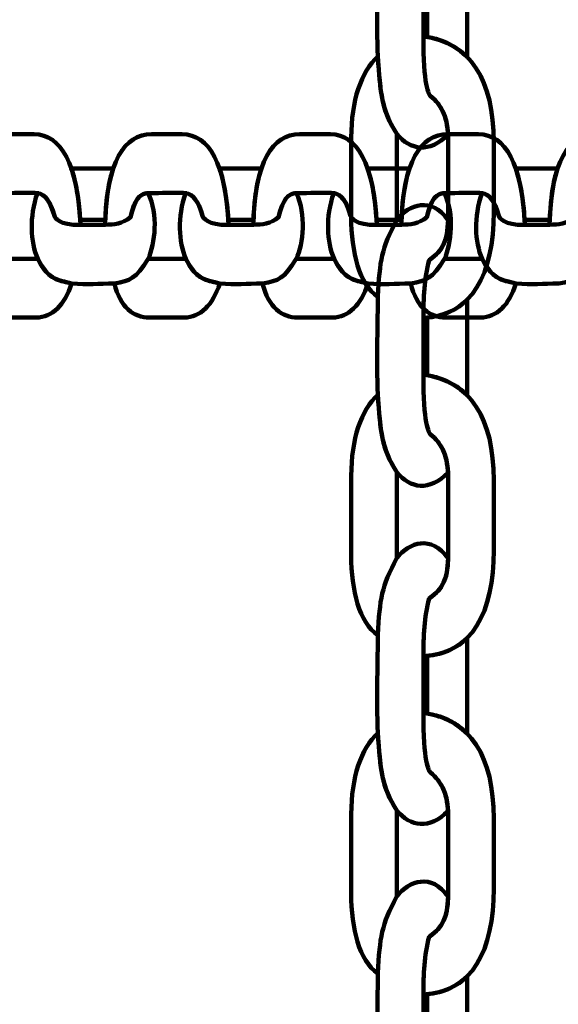
# Model space of a CAD drawing. Units: centimetres. Extents: x -13.5 to 1.9, y -3.5 to 9.8.
# Drawn here: x -2 to -2, y 2.2 to 2.3 of the extents above; entities that cross this region are included whole.
import ezdxf

# ---------------------------------------------------------------- set-up
doc = ezdxf.new("R2010")
doc.units = ezdxf.units.CM
doc.header["$MEASUREMENT"] = 0
doc.layers.add('layer 1', color=7, linetype='Continuous')

msp = doc.modelspace()

# ---------------------------------------------------------------- linework, layer by layer
at = {"layer": 'layer 1', "color": 242, "lineweight": 25}
msp.add_open_spline([(-5.09661, 7.12757), (-4.89249, 7.23158), (-4.6614, 7.29027), (-4.4166, 7.29027), (-4.4166, 7.29027), (-4.38588, 7.29027), (-4.3554, 7.28924), (-4.32513, 7.28742), (-4.32513, 7.28742), (-4.06817, 7.74475), (-3.57852, 8.05377), (-3.0166, 8.05377), (-3.0166, 8.05377), (-2.45468, 8.05377), (-1.96503, 7.74475), (-1.70807, 7.28742), (-1.70807, 7.28742), (-1.6778, 7.28925), (-1.64732, 7.29027), (-1.61659, 7.29027), (-1.61659, 7.29027), (-1.06517, 7.29027), (-0.58334, 6.99267), (-0.3227, 6.54938), (-0.3227, 6.54938), (-0.29362, 6.55106), (-0.26434, 6.55201), (-0.23484, 6.55201), (-0.23484, 6.55201), (0.59359, 6.55201), (1.26516, 5.88044), (1.26516, 5.05201), (1.26516, 5.05201), (1.26516, 4.58762), (1.26516, 4.17989), (1.26516, 3.7155), (1.26516, 3.7155), (1.26516, 2.91541), (0.63874, 2.26171), (-0.1504, 2.21791), (-0.1504, 2.21791), (-0.12832, 2.11551), (-0.11659, 2.00927), (-0.11659, 1.90027), (-0.11659, 1.90027), (-0.11659, 1.90027), (-0.11659, 1.73836), (-0.11659, 1.73836), (-0.11659, 1.73836), (-0.08305, 1.74038), (-0.04927, 1.74152), (-0.01522, 1.74152), (-0.01522, 1.74152), (0.44743, 1.74152), (0.86594, 1.55276), (1.16766, 1.24811), (1.16766, 1.24811), (1.16766, 1.24811), (1.93995, 1.24811), (1.93995, 1.24811), (1.93995, 1.24811), (1.93995, 1.24811), (1.93995, -0.10656), (1.93995, -0.10656), (1.93995, -0.10656), (1.93995, -0.10656), (1.63957, -0.10656), (1.63957, -0.10656), (1.63957, -0.10656), (1.54834, -0.93982), (0.84233, -1.58822), (-0.01522, -1.58822), (-0.01522, -1.58822), (-0.10308, -1.58822), (-0.18933, -1.58136), (-0.27352, -1.56825), (-0.27352, -1.56825), (-0.32924, -1.67993), (-0.39847, -1.78369), (-0.47908, -1.87738), (-0.47908, -1.87738), (-0.48763, -1.88806), (-0.49617, -1.89858), (-0.50472, -1.90898), (-0.50472, -1.90898), (-0.70748, -2.49736), (-1.26593, -2.9201), (-1.92317, -2.9201), (-1.92317, -2.9201), (-2.14665, -2.9201), (-2.36392, -2.9201), (-2.5874, -2.9201), (-2.5874, -2.9201), (-3.09856, -2.9201), (-3.54991, -2.66435), (-3.82073, -2.2739), (-3.82073, -2.2739), (-3.82885, -2.27826), (-3.83727, -2.28273), (-3.84601, -2.28734), (-3.84601, -2.28734), (-4.02191, -2.35977), (-4.21457, -2.39975), (-4.4166, -2.39975), (-4.4166, -2.39975), (-4.4166, -2.39975), (-5.41786, -2.39975), (-5.41786, -2.39975), (-5.41786, -2.39975), (-5.59423, -3.03193), (-6.1742, -3.49577), (-6.86265, -3.49577), (-6.86265, -3.49577), (-7.10876, -3.49577), (-7.34654, -3.49577), (-7.59265, -3.49577), (-7.59265, -3.49577), (-8.42108, -3.49577), (-9.09265, -2.8242), (-9.09265, -1.99577), (-9.09265, -1.99577), (-9.09265, -1.89092), (-9.08185, -1.78859), (-9.06138, -1.68981), (-9.06138, -1.68981), (-9.1101, -1.61133), (-9.1518, -1.52803), (-9.18556, -1.44077), (-9.18556, -1.44077), (-9.2989, -1.39293), (-9.40512, -1.33153), (-9.50222, -1.25865), (-9.50222, -1.25865), (-9.50222, -1.25865), (-9.5209, -1.25865), (-9.5209, -1.25865), (-9.5209, -1.25865), (-9.59893, -1.25865), (-9.67671, -1.25865), (-9.75474, -1.25865), (-9.75474, -1.25865), (-10.19897, -1.25865), (-10.59803, -1.06549), (-10.87268, -0.75865), (-10.87268, -0.75865), (-10.87268, -0.75865), (-12.45624, -0.75865), (-12.45624, -0.75865), (-12.45624, -0.75865), (-13.00702, -0.75865), (-13.45624, -0.30943), (-13.45624, 0.24135), (-13.45624, 0.24135), (-13.45624, 0.24135), (-13.45624, 0.24135), (-13.45624, 0.24135), (-13.45624, 0.24135), (-13.45624, 0.24135), (-13.45624, 0.75935), (-13.45624, 0.75935), (-13.45624, 0.75935), (-13.45624, 1.31013), (-13.00699, 1.75935), (-12.45624, 1.75935), (-12.45624, 1.75935), (-12.45624, 1.75935), (-10.87268, 1.75935), (-10.87268, 1.75935), (-10.87268, 1.75935), (-10.67137, 1.98425), (-10.40323, 2.14807), (-10.09945, 2.21953), (-10.09945, 2.21953), (-10.09945, 2.21953), (-10.09945, 2.4145), (-10.09945, 2.4145), (-10.09945, 2.4145), (-10.50788, 2.6825), (-10.77766, 3.14442), (-10.77766, 3.66943), (-10.77766, 3.66943), (-10.77766, 4.17105), (-10.77766, 4.60132), (-10.77766, 5.10294), (-10.77766, 5.10294), (-10.77766, 5.93137), (-10.10609, 6.60294), (-9.27766, 6.60294), (-9.27766, 6.60294), (-9.27766, 6.60294), (-8.14911, 6.60294), (-8.14911, 6.60294), (-8.14911, 6.60294), (-8.06532, 6.85076), (-7.91853, 7.06955), (-7.72781, 7.24027), (-7.72781, 7.24027), (-7.72781, 7.24027), (-7.72781, 8.82383), (-7.72781, 8.82383), (-7.72781, 8.82383), (-7.72781, 9.37458), (-7.27859, 9.82383), (-6.72781, 9.82383), (-6.72781, 9.82383), (-6.72781, 9.82383), (-6.20981, 9.82383), (-6.20981, 9.82383), (-6.20981, 9.82383), (-6.20981, 9.82383), (-6.20981, 9.82383), (-6.20981, 9.82383), (-6.20981, 9.82383), (-5.65903, 9.82383), (-5.20981, 9.37461), (-5.20981, 8.82383), (-5.20981, 8.82383), (-5.20981, 8.82383), (-5.20981, 7.24027), (-5.20981, 7.24027), (-5.20981, 7.24027), (-5.17011, 7.20474), (-5.13233, 7.1671), (-5.09661, 7.12757)], degree=3, knots=[0, 0, 0, 0, 0.017544, 0.017544, 0.017544, 0.017544, 0.035088, 0.035088, 0.035088, 0.035088, 0.052632, 0.052632, 0.052632, 0.052632, 0.070175, 0.070175, 0.070175, 0.070175, 0.087719, 0.087719, 0.087719, 0.087719, 0.105263, 0.105263, 0.105263, 0.105263, 0.122807, 0.122807, 0.122807, 0.122807, 0.140351, 0.140351, 0.140351, 0.140351, 0.157895, 0.157895, 0.157895, 0.157895, 0.175439, 0.175439, 0.175439, 0.175439, 0.192982, 0.192982, 0.192982, 0.192982, 0.210526, 0.210526, 0.210526, 0.210526, 0.22807, 0.22807, 0.22807, 0.22807, 0.245614, 0.245614, 0.245614, 0.245614, 0.263158, 0.263158, 0.263158, 0.263158, 0.280702, 0.280702, 0.280702, 0.280702, 0.298246, 0.298246, 0.298246, 0.298246, 0.315789, 0.315789, 0.315789, 0.315789, 0.333333, 0.333333, 0.333333, 0.333333, 0.350877, 0.350877, 0.350877, 0.350877, 0.368421, 0.368421, 0.368421, 0.368421, 0.385965, 0.385965, 0.385965, 0.385965, 0.403509, 0.403509, 0.403509, 0.403509, 0.421053, 0.421053, 0.421053, 0.421053, 0.438596, 0.438596, 0.438596, 0.438596, 0.45614, 0.45614, 0.45614, 0.45614, 0.473684, 0.473684, 0.473684, 0.473684, 0.491228, 0.491228, 0.491228, 0.491228, 0.508772, 0.508772, 0.508772, 0.508772, 0.526316, 0.526316, 0.526316, 0.526316, 0.54386, 0.54386, 0.54386, 0.54386, 0.561404, 0.561404, 0.561404, 0.561404, 0.578947, 0.578947, 0.578947, 0.578947, 0.596491, 0.596491, 0.596491, 0.596491, 0.614035, 0.614035, 0.614035, 0.614035, 0.631579, 0.631579, 0.631579, 0.631579, 0.649123, 0.649123, 0.649123, 0.649123, 0.666667, 0.666667, 0.666667, 0.666667, 0.684211, 0.684211, 0.684211, 0.684211, 0.701754, 0.701754, 0.701754, 0.701754, 0.719298, 0.719298, 0.719298, 0.719298, 0.736842, 0.736842, 0.736842, 0.736842, 0.754386, 0.754386, 0.754386, 0.754386, 0.77193, 0.77193, 0.77193, 0.77193, 0.789474, 0.789474, 0.789474, 0.789474, 0.807018, 0.807018, 0.807018, 0.807018, 0.824561, 0.824561, 0.824561, 0.824561, 0.842105, 0.842105, 0.842105, 0.842105, 0.859649, 0.859649, 0.859649, 0.859649, 0.877193, 0.877193, 0.877193, 0.877193, 0.894737, 0.894737, 0.894737, 0.894737, 0.912281, 0.912281, 0.912281, 0.912281, 0.929825, 0.929825, 0.929825, 0.929825, 0.947368, 0.947368, 0.947368, 0.947368, 0.964912, 0.964912, 0.964912, 0.964912, 1, 1, 1, 1], dxfattribs=at)
at = {"layer": 'layer 1', "color": 7, "lineweight": 80}
msp.add_open_spline([(-2.67159, 3.20527), (-2.67159, 3.20527), (-1.84159, 3.20527), (-1.84159, 3.20527), (-1.84159, 3.20527), (-1.84159, 3.20527), (-1.84159, 1.68526), (-1.84159, 1.68526), (-1.84159, 1.68526), (-1.84159, 1.68526), (-2.67159, 1.68526), (-2.67159, 1.68526), (-2.67159, 1.68526), (-2.67159, 1.68526), (-2.67159, 3.20527), (-2.67159, 3.20527)], degree=3, knots=[0, 0, 0, 0, 0.2, 0.2, 0.2, 0.2, 0.4, 0.4, 0.4, 0.4, 0.6, 0.6, 0.6, 0.6, 1, 1, 1, 1], dxfattribs=at)
at = {"layer": 'layer 1', "color": 7, "lineweight": 100}
for points, knots in [([(-1.98798, 2.26635), (-1.98989, 2.2644), (-1.99184, 2.26472), (-1.99321, 2.2664), (-1.99321, 2.2664), (-1.99441, 2.26823), (-1.99475, 2.26972), (-1.99497, 2.27198), (-1.99497, 2.27198), (-1.99497, 2.27198), (-1.99516, 2.27431), (-1.99516, 2.27431), (-1.99516, 2.27431), (-1.99531, 2.27822), (-1.99516, 2.28041), (-1.99516, 2.28432), (-1.99516, 2.28432), (-1.99494, 2.28807), (-1.99479, 2.28923), (-1.99321, 2.2922), (-1.99321, 2.2922), (-1.99196, 2.2938), (-1.98969, 2.29459), (-1.98797, 2.29217), (-1.98797, 2.29217), (-1.98803, 2.29003), (-1.98851, 2.28905), (-1.9899, 2.28806), (-1.9899, 2.28806), (-1.99045, 2.28615), (-1.99047, 2.28421), (-1.9905, 2.28216), (-1.9905, 2.28216), (-1.9905, 2.28216), (-1.9905, 2.27637), (-1.9905, 2.27637), (-1.9905, 2.27637), (-1.99055, 2.27142), (-1.98991, 2.27039), (-1.9898, 2.2703), (-1.9898, 2.2703), (-1.9887, 2.2694), (-1.98808, 2.26825), (-1.98798, 2.26635)], [0, 0, 0, 0, 0.083333, 0.083333, 0.083333, 0.083333, 0.166667, 0.166667, 0.166667, 0.166667, 0.25, 0.25, 0.25, 0.25, 0.333333, 0.333333, 0.333333, 0.333333, 0.416667, 0.416667, 0.416667, 0.416667, 0.5, 0.5, 0.5, 0.5, 0.583333, 0.583333, 0.583333, 0.583333, 0.666667, 0.666667, 0.666667, 0.666667, 0.75, 0.75, 0.75, 0.75, 0.833333, 0.833333, 0.833333, 0.833333, 1, 1, 1, 1]), ([(-1.98602, 2.27425), (-1.98602, 2.27425), (-1.98602, 2.27434), (-1.98602, 2.27434), (-1.98602, 2.27434), (-1.98602, 2.27434), (-1.98602, 2.28403), (-1.98602, 2.28403), (-1.98602, 2.28403), (-1.98602, 2.28403), (-1.98602, 2.28403), (-1.98602, 2.28403), (-1.98602, 2.28403), (-1.98706, 2.283), (-1.98841, 2.28236), (-1.99011, 2.28219), (-1.99011, 2.28219), (-1.99011, 2.28219), (-1.9901, 2.27631), (-1.9901, 2.27631), (-1.9901, 2.27631), (-1.9901, 2.27631), (-1.9901, 2.27631), (-1.9901, 2.27631), (-1.9901, 2.27631), (-1.98843, 2.27602), (-1.98707, 2.27532), (-1.98602, 2.27425)], [0, 0, 0, 0, 0.125, 0.125, 0.125, 0.125, 0.25, 0.25, 0.25, 0.25, 0.375, 0.375, 0.375, 0.375, 0.5, 0.5, 0.5, 0.5, 0.625, 0.625, 0.625, 0.625, 0.75, 0.75, 0.75, 0.75, 1, 1, 1, 1]), ([(-1.9905, 2.27637), (-1.98568, 2.27575), (-1.98331, 2.27186), (-1.98331, 2.26558), (-1.98331, 2.26558), (-1.98331, 2.26319), (-1.98331, 2.26079), (-1.98331, 2.2584), (-1.98331, 2.2584), (-1.98331, 2.25207), (-1.98548, 2.24786), (-1.9905, 2.24759), (-1.9905, 2.24759), (-1.99047, 2.24964), (-1.99045, 2.25158), (-1.9899, 2.25349), (-1.9899, 2.25349), (-1.98841, 2.25455), (-1.98797, 2.2556), (-1.98797, 2.25809), (-1.98797, 2.25809), (-1.98797, 2.25809), (-1.98797, 2.26577), (-1.98797, 2.26577), (-1.98797, 2.26577), (-1.98797, 2.26802), (-1.98859, 2.26931), (-1.9898, 2.2703), (-1.9898, 2.2703), (-1.98991, 2.27039), (-1.99055, 2.27142), (-1.9905, 2.27637)], [0, 0, 0, 0, 0.111111, 0.111111, 0.111111, 0.111111, 0.222222, 0.222222, 0.222222, 0.222222, 0.333333, 0.333333, 0.333333, 0.333333, 0.444444, 0.444444, 0.444444, 0.444444, 0.555556, 0.555556, 0.555556, 0.555556, 0.666667, 0.666667, 0.666667, 0.666667, 0.777778, 0.777778, 0.777778, 0.777778, 1, 1, 1, 1]), ([(-1.99516, 2.27431), (-1.99687, 2.27273), (-1.99787, 2.26978), (-1.99787, 2.26604), (-1.99787, 2.26604), (-1.99787, 2.26604), (-1.99787, 2.25791), (-1.99787, 2.25791), (-1.99787, 2.25791), (-1.99787, 2.25429), (-1.99704, 2.25104), (-1.99516, 2.24975), (-1.99516, 2.24975), (-1.99494, 2.2535), (-1.99479, 2.25466), (-1.99321, 2.25763), (-1.99321, 2.25763), (-1.99321, 2.25763), (-1.99321, 2.2664), (-1.99321, 2.2664), (-1.99321, 2.2664), (-1.99478, 2.26879), (-1.99488, 2.2706), (-1.99516, 2.27431)], [0, 0, 0, 0, 0.142857, 0.142857, 0.142857, 0.142857, 0.285714, 0.285714, 0.285714, 0.285714, 0.428571, 0.428571, 0.428571, 0.428571, 0.571429, 0.571429, 0.571429, 0.571429, 0.714286, 0.714286, 0.714286, 0.714286, 1, 1, 1, 1]), ([(-2.02554, 2.25711), (-2.02581, 2.26331), (-2.02752, 2.26636), (-2.03026, 2.26636), (-2.03026, 2.26636), (-2.03131, 2.26636), (-2.03236, 2.26636), (-2.03341, 2.26636), (-2.03341, 2.26636), (-2.03618, 2.26636), (-2.03802, 2.26356), (-2.03814, 2.25711), (-2.03814, 2.25711), (-2.03724, 2.25715), (-2.03639, 2.25717), (-2.03556, 2.25788), (-2.03556, 2.25788), (-2.03509, 2.25979), (-2.03463, 2.26036), (-2.03354, 2.26036), (-2.03354, 2.26036), (-2.03242, 2.26036), (-2.0313, 2.26036), (-2.03018, 2.26037), (-2.03018, 2.26037), (-2.02919, 2.26037), (-2.02863, 2.25956), (-2.0282, 2.25801), (-2.0282, 2.25801), (-2.02816, 2.25787), (-2.02771, 2.25704), (-2.02554, 2.25711)], [0, 0, 0, 0, 0.111111, 0.111111, 0.111111, 0.111111, 0.222222, 0.222222, 0.222222, 0.222222, 0.333333, 0.333333, 0.333333, 0.333333, 0.444444, 0.444444, 0.444444, 0.444444, 0.555556, 0.555556, 0.555556, 0.555556, 0.666667, 0.666667, 0.666667, 0.666667, 0.777778, 0.777778, 0.777778, 0.777778, 1, 1, 1, 1]), ([(-2.01041, 2.25711), (-2.01068, 2.26331), (-2.01238, 2.26636), (-2.01513, 2.26636), (-2.01513, 2.26636), (-2.01618, 2.26636), (-2.01722, 2.26636), (-2.01827, 2.26636), (-2.01827, 2.26636), (-2.02104, 2.26636), (-2.02289, 2.26356), (-2.023, 2.25711), (-2.023, 2.25711), (-2.02211, 2.25715), (-2.02126, 2.25717), (-2.02042, 2.25788), (-2.02042, 2.25788), (-2.01996, 2.25979), (-2.0195, 2.26036), (-2.01841, 2.26036), (-2.01841, 2.26036), (-2.01729, 2.26036), (-2.01617, 2.26036), (-2.01504, 2.26037), (-2.01504, 2.26037), (-2.01406, 2.26037), (-2.01349, 2.25956), (-2.01306, 2.25801), (-2.01306, 2.25801), (-2.01302, 2.25787), (-2.01257, 2.25704), (-2.01041, 2.25711)], [0, 0, 0, 0, 0.111111, 0.111111, 0.111111, 0.111111, 0.222222, 0.222222, 0.222222, 0.222222, 0.333333, 0.333333, 0.333333, 0.333333, 0.444444, 0.444444, 0.444444, 0.444444, 0.555556, 0.555556, 0.555556, 0.555556, 0.666667, 0.666667, 0.666667, 0.666667, 0.777778, 0.777778, 0.777778, 0.777778, 1, 1, 1, 1]), ([(-1.99527, 2.25711), (-1.99554, 2.26331), (-1.99725, 2.26636), (-1.99999, 2.26636), (-1.99999, 2.26636), (-2.00104, 2.26636), (-2.00209, 2.26636), (-2.00314, 2.26636), (-2.00314, 2.26636), (-2.00591, 2.26636), (-2.00775, 2.26356), (-2.00787, 2.25711), (-2.00787, 2.25711), (-2.00697, 2.25715), (-2.00612, 2.25717), (-2.00529, 2.25788), (-2.00529, 2.25788), (-2.00482, 2.25979), (-2.00436, 2.26036), (-2.00328, 2.26036), (-2.00328, 2.26036), (-2.00215, 2.26036), (-2.00103, 2.26036), (-1.99991, 2.26037), (-1.99991, 2.26037), (-1.99893, 2.26037), (-1.99836, 2.25956), (-1.99793, 2.25801), (-1.99793, 2.25801), (-1.99789, 2.25787), (-1.99744, 2.25704), (-1.99527, 2.25711)], [0, 0, 0, 0, 0.111111, 0.111111, 0.111111, 0.111111, 0.222222, 0.222222, 0.222222, 0.222222, 0.333333, 0.333333, 0.333333, 0.333333, 0.444444, 0.444444, 0.444444, 0.444444, 0.555556, 0.555556, 0.555556, 0.555556, 0.666667, 0.666667, 0.666667, 0.666667, 0.777778, 0.777778, 0.777778, 0.777778, 1, 1, 1, 1]), ([(-1.98014, 2.25711), (-1.98041, 2.26331), (-1.98211, 2.26636), (-1.98486, 2.26636), (-1.98486, 2.26636), (-1.98591, 2.26636), (-1.98696, 2.26636), (-1.988, 2.26636), (-1.988, 2.26636), (-1.99078, 2.26636), (-1.99262, 2.26356), (-1.99274, 2.25711), (-1.99274, 2.25711), (-1.99184, 2.25715), (-1.99099, 2.25717), (-1.99015, 2.25788), (-1.99015, 2.25788), (-1.98969, 2.25979), (-1.98923, 2.26036), (-1.98814, 2.26036), (-1.98814, 2.26036), (-1.98702, 2.26036), (-1.9859, 2.26036), (-1.98478, 2.26037), (-1.98478, 2.26037), (-1.98379, 2.26037), (-1.98323, 2.25956), (-1.98279, 2.25801), (-1.98279, 2.25801), (-1.98275, 2.25787), (-1.9823, 2.25704), (-1.98014, 2.25711)], [0, 0, 0, 0, 0.111111, 0.111111, 0.111111, 0.111111, 0.222222, 0.222222, 0.222222, 0.222222, 0.333333, 0.333333, 0.333333, 0.333333, 0.444444, 0.444444, 0.444444, 0.444444, 0.555556, 0.555556, 0.555556, 0.555556, 0.666667, 0.666667, 0.666667, 0.666667, 0.777778, 0.777778, 0.777778, 0.777778, 1, 1, 1, 1]), ([(-1.965, 2.25711), (-1.96527, 2.26331), (-1.96698, 2.26636), (-1.96973, 2.26636), (-1.96973, 2.26636), (-1.97077, 2.26636), (-1.97182, 2.26636), (-1.97287, 2.26636), (-1.97287, 2.26636), (-1.97564, 2.26636), (-1.97748, 2.26356), (-1.9776, 2.25711), (-1.9776, 2.25711), (-1.9767, 2.25715), (-1.97586, 2.25717), (-1.97502, 2.25788), (-1.97502, 2.25788), (-1.97455, 2.25979), (-1.97409, 2.26036), (-1.97301, 2.26036), (-1.97301, 2.26036), (-1.97188, 2.26036), (-1.97076, 2.26036), (-1.96964, 2.26037), (-1.96964, 2.26037), (-1.96866, 2.26037), (-1.96809, 2.25956), (-1.96766, 2.25801), (-1.96766, 2.25801), (-1.96762, 2.25787), (-1.96717, 2.25704), (-1.965, 2.25711)], [0, 0, 0, 0, 0.111111, 0.111111, 0.111111, 0.111111, 0.222222, 0.222222, 0.222222, 0.222222, 0.333333, 0.333333, 0.333333, 0.333333, 0.444444, 0.444444, 0.444444, 0.444444, 0.555556, 0.555556, 0.555556, 0.555556, 0.666667, 0.666667, 0.666667, 0.666667, 0.777778, 0.777778, 0.777778, 0.777778, 1, 1, 1, 1]), ([(-2.02647, 2.26287), (-2.02646, 2.26287), (-2.02644, 2.26287), (-2.02643, 2.26287), (-2.02643, 2.26287), (-2.02501, 2.26287), (-2.0236, 2.26287), (-2.02219, 2.26287), (-2.02219, 2.26287), (-2.02219, 2.26287), (-2.02219, 2.26287), (-2.02218, 2.26287), (-2.02218, 2.26287), (-2.02264, 2.26154), (-2.02292, 2.2598), (-2.02299, 2.25762), (-2.02299, 2.25762), (-2.02385, 2.25762), (-2.02471, 2.25762), (-2.02557, 2.25763), (-2.02557, 2.25763), (-2.02557, 2.25763), (-2.02557, 2.25763), (-2.02557, 2.25763), (-2.02557, 2.25763), (-2.02569, 2.25978), (-2.026, 2.26152), (-2.02647, 2.26287)], [0, 0, 0, 0, 0.125, 0.125, 0.125, 0.125, 0.25, 0.25, 0.25, 0.25, 0.375, 0.375, 0.375, 0.375, 0.5, 0.5, 0.5, 0.5, 0.625, 0.625, 0.625, 0.625, 0.75, 0.75, 0.75, 0.75, 1, 1, 1, 1]), ([(-2.01133, 2.26287), (-2.01132, 2.26287), (-2.01131, 2.26287), (-2.01129, 2.26287), (-2.01129, 2.26287), (-2.00988, 2.26287), (-2.00847, 2.26287), (-2.00705, 2.26287), (-2.00705, 2.26287), (-2.00705, 2.26287), (-2.00705, 2.26287), (-2.00705, 2.26287), (-2.00705, 2.26287), (-2.0075, 2.26154), (-2.00778, 2.2598), (-2.00786, 2.25762), (-2.00786, 2.25762), (-2.00871, 2.25762), (-2.00957, 2.25762), (-2.01043, 2.25763), (-2.01043, 2.25763), (-2.01043, 2.25763), (-2.01043, 2.25763), (-2.01043, 2.25763), (-2.01043, 2.25763), (-2.01056, 2.25978), (-2.01087, 2.26152), (-2.01133, 2.26287)], [0, 0, 0, 0, 0.125, 0.125, 0.125, 0.125, 0.25, 0.25, 0.25, 0.25, 0.375, 0.375, 0.375, 0.375, 0.5, 0.5, 0.5, 0.5, 0.625, 0.625, 0.625, 0.625, 0.75, 0.75, 0.75, 0.75, 1, 1, 1, 1]), ([(-1.9962, 2.26287), (-1.99619, 2.26287), (-1.99617, 2.26287), (-1.99616, 2.26287), (-1.99616, 2.26287), (-1.99475, 2.26287), (-1.99333, 2.26287), (-1.99192, 2.26287), (-1.99192, 2.26287), (-1.99192, 2.26287), (-1.99192, 2.26287), (-1.99192, 2.26287), (-1.99192, 2.26287), (-1.99237, 2.26154), (-1.99265, 2.2598), (-1.99272, 2.25762), (-1.99272, 2.25762), (-1.99358, 2.25762), (-1.99444, 2.25762), (-1.9953, 2.25763), (-1.9953, 2.25763), (-1.9953, 2.25763), (-1.9953, 2.25763), (-1.9953, 2.25763), (-1.9953, 2.25763), (-1.99542, 2.25978), (-1.99573, 2.26152), (-1.9962, 2.26287)], [0, 0, 0, 0, 0.125, 0.125, 0.125, 0.125, 0.25, 0.25, 0.25, 0.25, 0.375, 0.375, 0.375, 0.375, 0.5, 0.5, 0.5, 0.5, 0.625, 0.625, 0.625, 0.625, 0.75, 0.75, 0.75, 0.75, 1, 1, 1, 1]), ([(-1.98107, 2.26287), (-1.98105, 2.26287), (-1.98104, 2.26287), (-1.98102, 2.26287), (-1.98102, 2.26287), (-1.97961, 2.26287), (-1.9782, 2.26287), (-1.97678, 2.26287), (-1.97678, 2.26287), (-1.97678, 2.26287), (-1.97678, 2.26287), (-1.97678, 2.26287), (-1.97678, 2.26287), (-1.97724, 2.26154), (-1.97751, 2.2598), (-1.97759, 2.25762), (-1.97759, 2.25762), (-1.97845, 2.25762), (-1.97931, 2.25762), (-1.98016, 2.25763), (-1.98016, 2.25763), (-1.98016, 2.25763), (-1.98016, 2.25763), (-1.98016, 2.25763), (-1.98016, 2.25763), (-1.98029, 2.25978), (-1.9806, 2.26152), (-1.98107, 2.26287)], [0, 0, 0, 0, 0.125, 0.125, 0.125, 0.125, 0.25, 0.25, 0.25, 0.25, 0.375, 0.375, 0.375, 0.375, 0.5, 0.5, 0.5, 0.5, 0.625, 0.625, 0.625, 0.625, 0.75, 0.75, 0.75, 0.75, 1, 1, 1, 1]), ([(-2.02993, 2.26035), (-2.03078, 2.25789), (-2.03064, 2.25539), (-2.0299, 2.25362), (-2.0299, 2.25362), (-2.0291, 2.25208), (-2.02845, 2.25164), (-2.02746, 2.25136), (-2.02746, 2.25136), (-2.02712, 2.25128), (-2.02678, 2.2512), (-2.02644, 2.25112), (-2.02644, 2.25112), (-2.02473, 2.25092), (-2.02377, 2.25112), (-2.02206, 2.25112), (-2.02206, 2.25112), (-2.02042, 2.2514), (-2.01991, 2.25159), (-2.01861, 2.25362), (-2.01861, 2.25362), (-2.01791, 2.25523), (-2.01756, 2.25815), (-2.01862, 2.26036), (-2.01862, 2.26036), (-2.01956, 2.26028), (-2.01999, 2.25966), (-2.02042, 2.25788), (-2.02042, 2.25788), (-2.02126, 2.25717), (-2.02211, 2.25715), (-2.023, 2.25711), (-2.023, 2.25711), (-2.02385, 2.25711), (-2.02469, 2.25711), (-2.02554, 2.25711), (-2.02554, 2.25711), (-2.02771, 2.25704), (-2.02816, 2.25787), (-2.0282, 2.25801), (-2.0282, 2.25801), (-2.02859, 2.25943), (-2.02909, 2.26022), (-2.02993, 2.26035)], [0, 0, 0, 0, 0.083333, 0.083333, 0.083333, 0.083333, 0.166667, 0.166667, 0.166667, 0.166667, 0.25, 0.25, 0.25, 0.25, 0.333333, 0.333333, 0.333333, 0.333333, 0.416667, 0.416667, 0.416667, 0.416667, 0.5, 0.5, 0.5, 0.5, 0.583333, 0.583333, 0.583333, 0.583333, 0.666667, 0.666667, 0.666667, 0.666667, 0.75, 0.75, 0.75, 0.75, 0.833333, 0.833333, 0.833333, 0.833333, 1, 1, 1, 1]), ([(-2.01479, 2.26035), (-2.01565, 2.25789), (-2.0155, 2.25539), (-2.01477, 2.25362), (-2.01477, 2.25362), (-2.01397, 2.25208), (-2.01332, 2.25164), (-2.01233, 2.25136), (-2.01233, 2.25136), (-2.01199, 2.25128), (-2.01165, 2.2512), (-2.01131, 2.25112), (-2.01131, 2.25112), (-2.00959, 2.25092), (-2.00864, 2.25112), (-2.00692, 2.25112), (-2.00692, 2.25112), (-2.00528, 2.2514), (-2.00477, 2.25159), (-2.00348, 2.25362), (-2.00348, 2.25362), (-2.00277, 2.25523), (-2.00243, 2.25815), (-2.00349, 2.26036), (-2.00349, 2.26036), (-2.00442, 2.26028), (-2.00485, 2.25966), (-2.00529, 2.25788), (-2.00529, 2.25788), (-2.00612, 2.25717), (-2.00697, 2.25715), (-2.00787, 2.25711), (-2.00787, 2.25711), (-2.00872, 2.25711), (-2.00956, 2.25711), (-2.01041, 2.25711), (-2.01041, 2.25711), (-2.01257, 2.25704), (-2.01302, 2.25787), (-2.01306, 2.25801), (-2.01306, 2.25801), (-2.01346, 2.25943), (-2.01396, 2.26022), (-2.01479, 2.26035)], [0, 0, 0, 0, 0.083333, 0.083333, 0.083333, 0.083333, 0.166667, 0.166667, 0.166667, 0.166667, 0.25, 0.25, 0.25, 0.25, 0.333333, 0.333333, 0.333333, 0.333333, 0.416667, 0.416667, 0.416667, 0.416667, 0.5, 0.5, 0.5, 0.5, 0.583333, 0.583333, 0.583333, 0.583333, 0.666667, 0.666667, 0.666667, 0.666667, 0.75, 0.75, 0.75, 0.75, 0.833333, 0.833333, 0.833333, 0.833333, 1, 1, 1, 1]), ([(-1.99966, 2.26035), (-2.00051, 2.25789), (-2.00037, 2.25539), (-1.99963, 2.25362), (-1.99963, 2.25362), (-1.99883, 2.25208), (-1.99818, 2.25164), (-1.99719, 2.25136), (-1.99719, 2.25136), (-1.99685, 2.25128), (-1.99651, 2.2512), (-1.99617, 2.25112), (-1.99617, 2.25112), (-1.99446, 2.25092), (-1.9935, 2.25112), (-1.99179, 2.25112), (-1.99179, 2.25112), (-1.99015, 2.2514), (-1.98964, 2.25159), (-1.98834, 2.25362), (-1.98834, 2.25362), (-1.98764, 2.25523), (-1.9873, 2.25815), (-1.98835, 2.26036), (-1.98835, 2.26036), (-1.98929, 2.26028), (-1.98972, 2.25966), (-1.99015, 2.25788), (-1.99015, 2.25788), (-1.99099, 2.25717), (-1.99184, 2.25715), (-1.99274, 2.25711), (-1.99274, 2.25711), (-1.99358, 2.25711), (-1.99443, 2.25711), (-1.99527, 2.25711), (-1.99527, 2.25711), (-1.99744, 2.25704), (-1.99789, 2.25787), (-1.99793, 2.25801), (-1.99793, 2.25801), (-1.99832, 2.25943), (-1.99883, 2.26022), (-1.99966, 2.26035)], [0, 0, 0, 0, 0.083333, 0.083333, 0.083333, 0.083333, 0.166667, 0.166667, 0.166667, 0.166667, 0.25, 0.25, 0.25, 0.25, 0.333333, 0.333333, 0.333333, 0.333333, 0.416667, 0.416667, 0.416667, 0.416667, 0.5, 0.5, 0.5, 0.5, 0.583333, 0.583333, 0.583333, 0.583333, 0.666667, 0.666667, 0.666667, 0.666667, 0.75, 0.75, 0.75, 0.75, 0.833333, 0.833333, 0.833333, 0.833333, 1, 1, 1, 1]), ([(-1.98452, 2.26035), (-1.98538, 2.25789), (-1.98524, 2.25539), (-1.9845, 2.25362), (-1.9845, 2.25362), (-1.9837, 2.25208), (-1.98305, 2.25164), (-1.98206, 2.25136), (-1.98206, 2.25136), (-1.98172, 2.25128), (-1.98138, 2.2512), (-1.98104, 2.25112), (-1.98104, 2.25112), (-1.97932, 2.25092), (-1.97837, 2.25112), (-1.97665, 2.25112), (-1.97665, 2.25112), (-1.97501, 2.2514), (-1.97451, 2.25159), (-1.97321, 2.25362), (-1.97321, 2.25362), (-1.9725, 2.25523), (-1.97216, 2.25815), (-1.97322, 2.26036), (-1.97322, 2.26036), (-1.97416, 2.26028), (-1.97459, 2.25966), (-1.97502, 2.25788), (-1.97502, 2.25788), (-1.97586, 2.25717), (-1.9767, 2.25715), (-1.9776, 2.25711), (-1.9776, 2.25711), (-1.97845, 2.25711), (-1.97929, 2.25711), (-1.98014, 2.25711), (-1.98014, 2.25711), (-1.9823, 2.25704), (-1.98275, 2.25787), (-1.98279, 2.25801), (-1.98279, 2.25801), (-1.98319, 2.25943), (-1.98369, 2.26022), (-1.98452, 2.26035)], [0, 0, 0, 0, 0.083333, 0.083333, 0.083333, 0.083333, 0.166667, 0.166667, 0.166667, 0.166667, 0.25, 0.25, 0.25, 0.25, 0.333333, 0.333333, 0.333333, 0.333333, 0.416667, 0.416667, 0.416667, 0.416667, 0.5, 0.5, 0.5, 0.5, 0.583333, 0.583333, 0.583333, 0.583333, 0.666667, 0.666667, 0.666667, 0.666667, 0.75, 0.75, 0.75, 0.75, 0.833333, 0.833333, 0.833333, 0.833333, 1, 1, 1, 1]), ([(-1.98798, 2.23178), (-1.98989, 2.22983), (-1.99184, 2.23015), (-1.99321, 2.23183), (-1.99321, 2.23183), (-1.99441, 2.23366), (-1.99475, 2.23515), (-1.99497, 2.23741), (-1.99497, 2.23741), (-1.99497, 2.23741), (-1.99516, 2.23974), (-1.99516, 2.23974), (-1.99516, 2.23974), (-1.99531, 2.24365), (-1.99516, 2.24584), (-1.99516, 2.24975), (-1.99516, 2.24975), (-1.99494, 2.2535), (-1.99479, 2.25466), (-1.99321, 2.25763), (-1.99321, 2.25763), (-1.99196, 2.25923), (-1.98969, 2.26002), (-1.98797, 2.2576), (-1.98797, 2.2576), (-1.98803, 2.25546), (-1.98851, 2.25448), (-1.9899, 2.25349), (-1.9899, 2.25349), (-1.99045, 2.25158), (-1.99047, 2.24964), (-1.9905, 2.24759), (-1.9905, 2.24759), (-1.9905, 2.24759), (-1.9905, 2.2418), (-1.9905, 2.2418), (-1.9905, 2.2418), (-1.99055, 2.23685), (-1.98991, 2.23582), (-1.9898, 2.23573), (-1.9898, 2.23573), (-1.9887, 2.23483), (-1.98808, 2.23368), (-1.98798, 2.23178)], [0, 0, 0, 0, 0.083333, 0.083333, 0.083333, 0.083333, 0.166667, 0.166667, 0.166667, 0.166667, 0.25, 0.25, 0.25, 0.25, 0.333333, 0.333333, 0.333333, 0.333333, 0.416667, 0.416667, 0.416667, 0.416667, 0.5, 0.5, 0.5, 0.5, 0.583333, 0.583333, 0.583333, 0.583333, 0.666667, 0.666667, 0.666667, 0.666667, 0.75, 0.75, 0.75, 0.75, 0.833333, 0.833333, 0.833333, 0.833333, 1, 1, 1, 1]), ([(-2.02644, 2.25112), (-2.02713, 2.24892), (-2.02842, 2.24763), (-2.03006, 2.24763), (-2.03006, 2.24763), (-2.03125, 2.24763), (-2.03244, 2.24763), (-2.03362, 2.24763), (-2.03362, 2.24763), (-2.03521, 2.24763), (-2.03663, 2.24869), (-2.03719, 2.25112), (-2.03719, 2.25112), (-2.03555, 2.2514), (-2.03504, 2.25159), (-2.03374, 2.25362), (-2.03374, 2.25362), (-2.03246, 2.25362), (-2.03118, 2.25362), (-2.0299, 2.25362), (-2.0299, 2.25362), (-2.02886, 2.2516), (-2.02806, 2.25147), (-2.02644, 2.25112)], [0, 0, 0, 0, 0.142857, 0.142857, 0.142857, 0.142857, 0.285714, 0.285714, 0.285714, 0.285714, 0.428571, 0.428571, 0.428571, 0.428571, 0.571429, 0.571429, 0.571429, 0.571429, 0.714286, 0.714286, 0.714286, 0.714286, 1, 1, 1, 1]), ([(-2.01131, 2.25112), (-2.012, 2.24892), (-2.01329, 2.24763), (-2.01493, 2.24763), (-2.01493, 2.24763), (-2.01612, 2.24763), (-2.0173, 2.24763), (-2.01849, 2.24763), (-2.01849, 2.24763), (-2.02007, 2.24763), (-2.0215, 2.24869), (-2.02206, 2.25112), (-2.02206, 2.25112), (-2.02042, 2.2514), (-2.01991, 2.25159), (-2.01861, 2.25362), (-2.01861, 2.25362), (-2.01733, 2.25362), (-2.01605, 2.25362), (-2.01477, 2.25362), (-2.01477, 2.25362), (-2.01372, 2.2516), (-2.01293, 2.25147), (-2.01131, 2.25112)], [0, 0, 0, 0, 0.142857, 0.142857, 0.142857, 0.142857, 0.285714, 0.285714, 0.285714, 0.285714, 0.428571, 0.428571, 0.428571, 0.428571, 0.571429, 0.571429, 0.571429, 0.571429, 0.714286, 0.714286, 0.714286, 0.714286, 1, 1, 1, 1]), ([(-1.99617, 2.25112), (-1.99686, 2.24892), (-1.99816, 2.24763), (-1.99979, 2.24763), (-1.99979, 2.24763), (-2.00098, 2.24763), (-2.00217, 2.24763), (-2.00335, 2.24763), (-2.00335, 2.24763), (-2.00494, 2.24763), (-2.00636, 2.24869), (-2.00692, 2.25112), (-2.00692, 2.25112), (-2.00528, 2.2514), (-2.00477, 2.25159), (-2.00348, 2.25362), (-2.00348, 2.25362), (-2.0022, 2.25362), (-2.00091, 2.25362), (-1.99963, 2.25362), (-1.99963, 2.25362), (-1.99859, 2.2516), (-1.99779, 2.25147), (-1.99617, 2.25112)], [0, 0, 0, 0, 0.142857, 0.142857, 0.142857, 0.142857, 0.285714, 0.285714, 0.285714, 0.285714, 0.428571, 0.428571, 0.428571, 0.428571, 0.571429, 0.571429, 0.571429, 0.571429, 0.714286, 0.714286, 0.714286, 0.714286, 1, 1, 1, 1]), ([(-1.98104, 2.25112), (-1.98173, 2.24892), (-1.98302, 2.24763), (-1.98466, 2.24763), (-1.98466, 2.24763), (-1.98585, 2.24763), (-1.98703, 2.24763), (-1.98822, 2.24763), (-1.98822, 2.24763), (-1.9898, 2.24763), (-1.99123, 2.24869), (-1.99179, 2.25112), (-1.99179, 2.25112), (-1.99015, 2.2514), (-1.98964, 2.25159), (-1.98834, 2.25362), (-1.98834, 2.25362), (-1.98706, 2.25362), (-1.98578, 2.25362), (-1.9845, 2.25362), (-1.9845, 2.25362), (-1.98345, 2.2516), (-1.98266, 2.25147), (-1.98104, 2.25112)], [0, 0, 0, 0, 0.142857, 0.142857, 0.142857, 0.142857, 0.285714, 0.285714, 0.285714, 0.285714, 0.428571, 0.428571, 0.428571, 0.428571, 0.571429, 0.571429, 0.571429, 0.571429, 0.714286, 0.714286, 0.714286, 0.714286, 1, 1, 1, 1]), ([(-1.98602, 2.23968), (-1.98602, 2.23968), (-1.98602, 2.23977), (-1.98602, 2.23977), (-1.98602, 2.23977), (-1.98602, 2.23977), (-1.98602, 2.24946), (-1.98602, 2.24946), (-1.98602, 2.24946), (-1.98602, 2.24946), (-1.98602, 2.24946), (-1.98602, 2.24946), (-1.98602, 2.24946), (-1.98706, 2.24843), (-1.98841, 2.24779), (-1.99011, 2.24762), (-1.99011, 2.24762), (-1.99011, 2.24762), (-1.9901, 2.24174), (-1.9901, 2.24174), (-1.9901, 2.24174), (-1.9901, 2.24174), (-1.9901, 2.24174), (-1.9901, 2.24174), (-1.9901, 2.24174), (-1.98843, 2.24145), (-1.98707, 2.24075), (-1.98602, 2.23968)], [0, 0, 0, 0, 0.125, 0.125, 0.125, 0.125, 0.25, 0.25, 0.25, 0.25, 0.375, 0.375, 0.375, 0.375, 0.5, 0.5, 0.5, 0.5, 0.625, 0.625, 0.625, 0.625, 0.75, 0.75, 0.75, 0.75, 1, 1, 1, 1]), ([(-1.9905, 2.2418), (-1.98568, 2.24118), (-1.98331, 2.23728), (-1.98331, 2.23101), (-1.98331, 2.23101), (-1.98331, 2.22861), (-1.98331, 2.22622), (-1.98331, 2.22383), (-1.98331, 2.22383), (-1.98331, 2.2175), (-1.98548, 2.21329), (-1.9905, 2.21302), (-1.9905, 2.21302), (-1.99047, 2.21507), (-1.99045, 2.21701), (-1.9899, 2.21891), (-1.9899, 2.21891), (-1.98841, 2.21998), (-1.98797, 2.22103), (-1.98797, 2.22352), (-1.98797, 2.22352), (-1.98797, 2.22352), (-1.98797, 2.2312), (-1.98797, 2.2312), (-1.98797, 2.2312), (-1.98797, 2.23345), (-1.98859, 2.23474), (-1.9898, 2.23573), (-1.9898, 2.23573), (-1.98991, 2.23582), (-1.99055, 2.23685), (-1.9905, 2.2418)], [0, 0, 0, 0, 0.111111, 0.111111, 0.111111, 0.111111, 0.222222, 0.222222, 0.222222, 0.222222, 0.333333, 0.333333, 0.333333, 0.333333, 0.444444, 0.444444, 0.444444, 0.444444, 0.555556, 0.555556, 0.555556, 0.555556, 0.666667, 0.666667, 0.666667, 0.666667, 0.777778, 0.777778, 0.777778, 0.777778, 1, 1, 1, 1]), ([(-1.99516, 2.23974), (-1.99687, 2.23816), (-1.99787, 2.23521), (-1.99787, 2.23147), (-1.99787, 2.23147), (-1.99787, 2.23147), (-1.99787, 2.22333), (-1.99787, 2.22333), (-1.99787, 2.22333), (-1.99787, 2.21972), (-1.99704, 2.21647), (-1.99516, 2.21518), (-1.99516, 2.21518), (-1.99494, 2.21893), (-1.99479, 2.22009), (-1.99321, 2.22306), (-1.99321, 2.22306), (-1.99321, 2.22306), (-1.99321, 2.23183), (-1.99321, 2.23183), (-1.99321, 2.23183), (-1.99478, 2.23422), (-1.99488, 2.23603), (-1.99516, 2.23974)], [0, 0, 0, 0, 0.142857, 0.142857, 0.142857, 0.142857, 0.285714, 0.285714, 0.285714, 0.285714, 0.428571, 0.428571, 0.428571, 0.428571, 0.571429, 0.571429, 0.571429, 0.571429, 0.714286, 0.714286, 0.714286, 0.714286, 1, 1, 1, 1]), ([(-1.98798, 2.1972), (-1.98989, 2.19526), (-1.99184, 2.19558), (-1.99321, 2.19726), (-1.99321, 2.19726), (-1.99441, 2.19909), (-1.99475, 2.20058), (-1.99497, 2.20284), (-1.99497, 2.20284), (-1.99497, 2.20284), (-1.99516, 2.20517), (-1.99516, 2.20517), (-1.99516, 2.20517), (-1.99531, 2.20908), (-1.99516, 2.21127), (-1.99516, 2.21518), (-1.99516, 2.21518), (-1.99494, 2.21893), (-1.99479, 2.22009), (-1.99321, 2.22306), (-1.99321, 2.22306), (-1.99196, 2.22466), (-1.98969, 2.22544), (-1.98797, 2.22303), (-1.98797, 2.22303), (-1.98803, 2.22089), (-1.98851, 2.21991), (-1.9899, 2.21891), (-1.9899, 2.21891), (-1.99045, 2.21701), (-1.99047, 2.21507), (-1.9905, 2.21302), (-1.9905, 2.21302), (-1.9905, 2.21302), (-1.9905, 2.20723), (-1.9905, 2.20723), (-1.9905, 2.20723), (-1.99055, 2.20228), (-1.98991, 2.20125), (-1.9898, 2.20116), (-1.9898, 2.20116), (-1.9887, 2.20026), (-1.98808, 2.19911), (-1.98798, 2.1972)], [0, 0, 0, 0, 0.083333, 0.083333, 0.083333, 0.083333, 0.166667, 0.166667, 0.166667, 0.166667, 0.25, 0.25, 0.25, 0.25, 0.333333, 0.333333, 0.333333, 0.333333, 0.416667, 0.416667, 0.416667, 0.416667, 0.5, 0.5, 0.5, 0.5, 0.583333, 0.583333, 0.583333, 0.583333, 0.666667, 0.666667, 0.666667, 0.666667, 0.75, 0.75, 0.75, 0.75, 0.833333, 0.833333, 0.833333, 0.833333, 1, 1, 1, 1]), ([(-1.98602, 2.20511), (-1.98602, 2.20511), (-1.98602, 2.2052), (-1.98602, 2.2052), (-1.98602, 2.2052), (-1.98602, 2.2052), (-1.98602, 2.21489), (-1.98602, 2.21489), (-1.98602, 2.21489), (-1.98602, 2.21489), (-1.98602, 2.21489), (-1.98602, 2.21489), (-1.98602, 2.21489), (-1.98706, 2.21386), (-1.98841, 2.21322), (-1.99011, 2.21305), (-1.99011, 2.21305), (-1.99011, 2.21305), (-1.9901, 2.20717), (-1.9901, 2.20717), (-1.9901, 2.20717), (-1.9901, 2.20717), (-1.9901, 2.20716), (-1.9901, 2.20716), (-1.9901, 2.20716), (-1.98843, 2.20688), (-1.98707, 2.20618), (-1.98602, 2.20511)], [0, 0, 0, 0, 0.125, 0.125, 0.125, 0.125, 0.25, 0.25, 0.25, 0.25, 0.375, 0.375, 0.375, 0.375, 0.5, 0.5, 0.5, 0.5, 0.625, 0.625, 0.625, 0.625, 0.75, 0.75, 0.75, 0.75, 1, 1, 1, 1]), ([(-1.9905, 2.20723), (-1.98568, 2.20661), (-1.98331, 2.20271), (-1.98331, 2.19644), (-1.98331, 2.19644), (-1.98331, 2.19404), (-1.98331, 2.19165), (-1.98331, 2.18926), (-1.98331, 2.18926), (-1.98331, 2.18293), (-1.98548, 2.17872), (-1.9905, 2.17845), (-1.9905, 2.17845), (-1.99047, 2.1805), (-1.99045, 2.18244), (-1.9899, 2.18434), (-1.9899, 2.18434), (-1.98841, 2.18541), (-1.98797, 2.18646), (-1.98797, 2.18894), (-1.98797, 2.18894), (-1.98797, 2.18894), (-1.98797, 2.19663), (-1.98797, 2.19663), (-1.98797, 2.19663), (-1.98797, 2.19888), (-1.98859, 2.20017), (-1.9898, 2.20116), (-1.9898, 2.20116), (-1.98991, 2.20125), (-1.99055, 2.20228), (-1.9905, 2.20723)], [0, 0, 0, 0, 0.111111, 0.111111, 0.111111, 0.111111, 0.222222, 0.222222, 0.222222, 0.222222, 0.333333, 0.333333, 0.333333, 0.333333, 0.444444, 0.444444, 0.444444, 0.444444, 0.555556, 0.555556, 0.555556, 0.555556, 0.666667, 0.666667, 0.666667, 0.666667, 0.777778, 0.777778, 0.777778, 0.777778, 1, 1, 1, 1]), ([(-1.99516, 2.20517), (-1.99687, 2.20359), (-1.99787, 2.20064), (-1.99787, 2.19689), (-1.99787, 2.19689), (-1.99787, 2.19689), (-1.99787, 2.18876), (-1.99787, 2.18876), (-1.99787, 2.18876), (-1.99787, 2.18515), (-1.99704, 2.1819), (-1.99516, 2.18061), (-1.99516, 2.18061), (-1.99494, 2.18436), (-1.99479, 2.18552), (-1.99321, 2.18849), (-1.99321, 2.18849), (-1.99321, 2.18849), (-1.99321, 2.19726), (-1.99321, 2.19726), (-1.99321, 2.19726), (-1.99478, 2.19965), (-1.99488, 2.20146), (-1.99516, 2.20517)], [0, 0, 0, 0, 0.142857, 0.142857, 0.142857, 0.142857, 0.285714, 0.285714, 0.285714, 0.285714, 0.428571, 0.428571, 0.428571, 0.428571, 0.571429, 0.571429, 0.571429, 0.571429, 0.714286, 0.714286, 0.714286, 0.714286, 1, 1, 1, 1]), ([(-1.98798, 2.16263), (-1.98989, 2.16069), (-1.99184, 2.16101), (-1.99321, 2.16269), (-1.99321, 2.16269), (-1.99441, 2.16452), (-1.99475, 2.16601), (-1.99497, 2.16827), (-1.99497, 2.16827), (-1.99497, 2.16827), (-1.99516, 2.1706), (-1.99516, 2.1706), (-1.99516, 2.1706), (-1.99531, 2.17451), (-1.99516, 2.1767), (-1.99516, 2.18061), (-1.99516, 2.18061), (-1.99494, 2.18436), (-1.99479, 2.18552), (-1.99321, 2.18849), (-1.99321, 2.18849), (-1.99196, 2.19009), (-1.98969, 2.19087), (-1.98797, 2.18846), (-1.98797, 2.18846), (-1.98803, 2.18632), (-1.98851, 2.18534), (-1.9899, 2.18434), (-1.9899, 2.18434), (-1.99045, 2.18244), (-1.99047, 2.1805), (-1.9905, 2.17845), (-1.9905, 2.17845), (-1.9905, 2.17845), (-1.9905, 2.17265), (-1.9905, 2.17265), (-1.9905, 2.17265), (-1.99055, 2.16771), (-1.98991, 2.16668), (-1.9898, 2.16658), (-1.9898, 2.16658), (-1.9887, 2.16569), (-1.98808, 2.16454), (-1.98798, 2.16263)], [0, 0, 0, 0, 0.083333, 0.083333, 0.083333, 0.083333, 0.166667, 0.166667, 0.166667, 0.166667, 0.25, 0.25, 0.25, 0.25, 0.333333, 0.333333, 0.333333, 0.333333, 0.416667, 0.416667, 0.416667, 0.416667, 0.5, 0.5, 0.5, 0.5, 0.583333, 0.583333, 0.583333, 0.583333, 0.666667, 0.666667, 0.666667, 0.666667, 0.75, 0.75, 0.75, 0.75, 0.833333, 0.833333, 0.833333, 0.833333, 1, 1, 1, 1]), ([(-1.98602, 2.17053), (-1.98602, 2.17053), (-1.98602, 2.17063), (-1.98602, 2.17063), (-1.98602, 2.17063), (-1.98602, 2.17063), (-1.98602, 2.18032), (-1.98602, 2.18032), (-1.98602, 2.18032), (-1.98602, 2.18032), (-1.98602, 2.18032), (-1.98602, 2.18032), (-1.98602, 2.18032), (-1.98706, 2.17929), (-1.98841, 2.17865), (-1.99011, 2.17848), (-1.99011, 2.17848), (-1.99011, 2.17848), (-1.9901, 2.17259), (-1.9901, 2.17259), (-1.9901, 2.17259), (-1.9901, 2.17259), (-1.9901, 2.17259), (-1.9901, 2.17259), (-1.9901, 2.17259), (-1.98843, 2.17231), (-1.98707, 2.17161), (-1.98602, 2.17053)], [0, 0, 0, 0, 0.125, 0.125, 0.125, 0.125, 0.25, 0.25, 0.25, 0.25, 0.375, 0.375, 0.375, 0.375, 0.5, 0.5, 0.5, 0.5, 0.625, 0.625, 0.625, 0.625, 0.75, 0.75, 0.75, 0.75, 1, 1, 1, 1])]:
    msp.add_open_spline(points, degree=3, knots=knots, dxfattribs=at)

doc.saveas('drawing.dxf')
